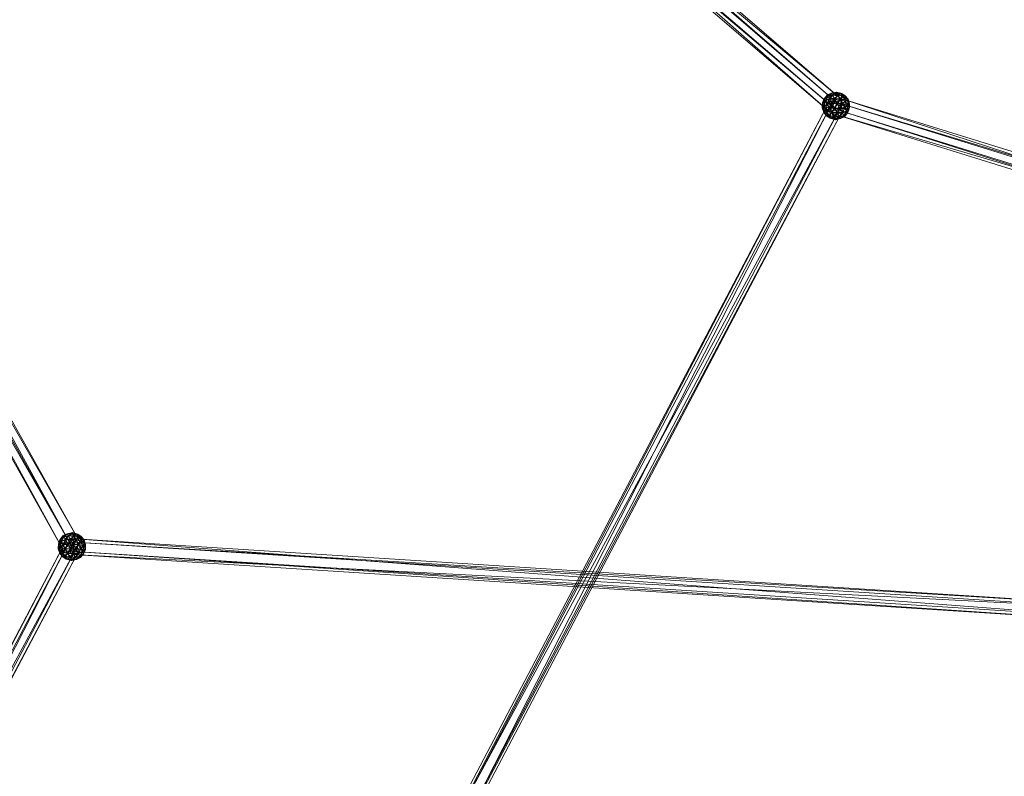
# Model space of a CAD drawing. Units: millimetres. Extents: x -7329 to 8990, y -3917 to 5036.
# Drawn here: x -4165 to -3101, y 213 to 1031 of the extents above; entities that cross this region are included whole.
import ezdxf

# ---------------------------------------------------------------- set-up
doc = ezdxf.new("R2010")
doc.units = ezdxf.units.MM
doc.linetypes.add('K5LT32776', pattern=[0])
doc.layers.get('0').update_dxf_attribs({"true_color": 0x5890e1})

# ---------------------------------------------------------------- blocks, each defined once
blk = doc.blocks.new('U37')
at = {"color": 33, "linetype": 'K5LT32776', "lineweight": 18, "true_color": 0xe18f57}
for p, q in [((-3290.5, 931.3), (-4090.9, 1636.2)), ((-3284.1, 942.7), (-4090.9, 1636.2)), ((-3284.1, 942.7), (-4082.8, 1637.3)), ((-3276, 943.7), (-4082.8, 1637.3)), ((-3290.5, 931.3), (-4097.3, 1624.9)), ((-3282.4, 932.4), (-4097.3, 1624.9)), ((-3276, 943.7), (-4089.2, 1625.9)), ((-3282.4, 932.4), (-4089.2, 1625.9)), ((-4099.7, 466.3), (-4602.6, 1341.3)), ((-4111, 465.9), (-4602.6, 1341.3)), ((-4099.7, 466.3), (-4591.3, 1341.7)), ((-4105.9, 456.8), (-4591.3, 1341.7)), ((-4111, 465.9), (-4608.7, 1331.9)), ((-4117.1, 456.5), (-4608.7, 1331.9)), ((-4117.1, 456.5), (-4597.5, 1332.2)), ((-4105.9, 456.8), (-4597.5, 1332.2)), ((-3296.2, 944.8), (-3292.5, 949.3)), ((-3296.2, 944.8), (-3292.2, 948.2)), ((-3295.5, 945.6), (-3292.5, 949.3)), ((-3295.5, 945.6), (-3291.8, 948)), ((-3295.2, 942.9), (-3292.2, 948.2)), ((-3295, 942.7), (-3291.8, 948)), ((-3292.5, 949.3), (-3288.4, 951.4)), ((-3292.5, 949.3), (-3288.1, 951.3)), ((-3291.8, 948), (-3292.5, 949.3)), ((-3292.5, 949.3), (-3292.2, 948.2)), ((-3288.4, 951.4), (-3292.2, 948.2)), ((-3287.2, 949.3), (-3292.2, 948.2)), ((-3290.3, 945.4), (-3292.2, 948.2)), ((-3291.8, 948), (-3288.1, 951.3)), ((-3291.8, 948), (-3287, 949)), ((-3291.8, 948), (-3290.2, 944.7)), ((-3290.3, 945.4), (-3287.2, 949.3)), ((-3287, 949), (-3290.2, 944.7)), ((-3288.4, 951.4), (-3282.8, 952.5)), ((-3283.5, 951.6), (-3288.4, 951.4)), ((-3288.4, 951.4), (-3288.1, 951.3)), ((-3287.2, 949.3), (-3288.4, 951.4)), ((-3282.8, 952.5), (-3288.1, 951.3)), ((-3282.2, 951.4), (-3288.1, 951.3)), ((-3287, 949), (-3288.1, 951.3)), ((-3283.5, 951.6), (-3287.2, 949.3)), ((-3287.2, 949.3), (-3284.8, 945.5)), ((-3287.2, 949.3), (-3280.9, 949.1)), ((-3287, 949), (-3282.2, 951.4)), ((-3281.7, 948.4), (-3287, 949)), ((-3287, 949), (-3284.6, 944.8)), ((-3280.9, 949.1), (-3284.8, 945.5)), ((-3281.7, 948.4), (-3284.6, 944.8)), ((-3283.5, 951.6), (-3282.8, 952.5)), ((-3283.5, 951.6), (-3280.9, 949.1)), ((-3283.5, 951.6), (-3278.1, 951.1)), ((-3282.8, 952.5), (-3282.2, 951.4)), ((-3282.8, 952.5), (-3277, 951)), ((-3282.8, 952.5), (-3278.1, 951.1)), ((-3281.7, 948.4), (-3282.2, 951.4)), ((-3282.2, 951.4), (-3276.8, 948.7)), ((-3282.2, 951.4), (-3277, 951)), ((-3281.7, 948.4), (-3276.8, 948.7)), ((-3281.7, 948.4), (-3278.3, 944.6)), ((-3280.9, 949.1), (-3278.1, 951.1)), ((-3278.6, 945), (-3280.9, 949.1)), ((-3280.9, 949.1), (-3275, 947.5)), ((-3278.6, 945), (-3275, 947.5)), ((-3278.3, 944.6), (-3276.8, 948.7)), ((-3278.1, 951.1), (-3277, 951)), ((-3273.5, 948.8), (-3278.1, 951.1)), ((-3278.1, 951.1), (-3275, 947.5)), ((-3276.8, 948.7), (-3277, 951)), ((-3272.8, 947.5), (-3277, 951)), ((-3273.5, 948.8), (-3277, 951)), ((-3272.8, 947.5), (-3276.8, 948.7)), ((-3276.8, 948.7), (-3273.1, 944.1)), ((-3273.5, 948.8), (-3275, 947.5)), ((-3270.8, 944), (-3275, 947.5)), ((-3273.2, 942.3), (-3275, 947.5)), ((-3273.5, 948.8), (-3272.8, 947.5)), ((-3270.2, 944.9), (-3273.5, 948.8)), ((-3273.5, 948.8), (-3270.8, 944)), ((-3272.8, 947.5), (-3273.1, 944.1)), ((-3270.2, 944.9), (-3272.8, 947.5)), ((-3272.8, 947.5), (-3269.7, 941.9)), ((-3818.3, -62.5), (-3290.3, 942.7)), ((-3818.3, -62.5), (-3277.7, 937.2)), ((-3816.9, -67.3), (-3290.3, 942.7)), ((-3816.9, -67.3), (-3288.8, 937.9)), ((-3805.8, -68), (-3277.7, 937.2)), ((-3804.3, -72.9), (-3288.8, 937.9)), ((-3298, 935.3), (-3297.7, 940.7)), ((-3298, 935.3), (-3297.8, 938.8)), ((-3298, 935.3), (-3296.6, 936.7)), ((-3296.2, 944.8), (-3297.8, 938.8)), ((-3295.2, 942.9), (-3297.8, 938.8)), ((-3297.7, 940.7), (-3297.8, 938.8)), ((-3295.5, 936.7), (-3297.8, 938.8)), ((-3296.8, 933.2), (-3297.8, 938.8)), ((-3295.5, 945.6), (-3297.7, 940.7)), ((-3297.7, 940.7), (-3296.2, 944.8)), ((-3297.7, 940.7), (-3295, 942.7)), ((-3297.7, 940.7), (-3296.6, 936.7)), ((-3296.8, 933.2), (-3295.5, 936.7)), ((-3295, 942.7), (-3296.6, 936.7)), ((-3293, 939), (-3296.6, 936.7)), ((-3295.7, 931.1), (-3296.6, 936.7)), ((-3293.3, 932.8), (-3296.6, 936.7)), ((-3295.5, 945.6), (-3296.2, 944.8)), ((-3295.2, 942.9), (-3296.2, 944.8)), ((-3295.5, 945.6), (-3295, 942.7)), ((-3295.5, 936.7), (-3295.2, 942.9)), ((-3292.5, 940.4), (-3295.5, 936.7)), ((-3295.5, 936.7), (-3293.4, 931)), ((-3295.5, 936.7), (-3290.9, 935.3)), ((-3295.2, 942.9), (-3290.3, 945.4)), ((-3292.5, 940.4), (-3295.2, 942.9)), ((-3295, 942.7), (-3290.2, 944.7)), ((-3295, 942.7), (-3293, 939)), ((-3293.3, 932.8), (-3293, 939)), ((-3293, 939), (-3290.2, 944.7)), ((-3293, 939), (-3287.4, 940.2)), ((-3289.6, 935.2), (-3293, 939)), ((-3292.5, 940.4), (-3290.3, 945.4)), ((-3292.5, 940.4), (-3287.7, 940.6)), ((-3292.5, 940.4), (-3290.9, 935.3)), ((-3290.9, 935.3), (-3287.7, 940.6)), ((-3290.5, 931.3), (-3284.1, 942.7)), ((-3290.3, 945.4), (-3284.8, 945.5)), ((-3290.3, 945.4), (-3287.7, 940.6)), ((-3288.8, 937.9), (-3290.3, 942.7)), ((-3290.3, 942.7), (-3277.7, 937.2)), ((-3284.6, 944.8), (-3290.2, 944.7)), ((-3287.4, 940.2), (-3290.2, 944.7)), ((-3289.6, 935.2), (-3287.4, 940.2)), ((-3276.2, 932.3), (-3288.8, 937.9)), ((-3288.2, 943), (-3288.5, 929.5)), ((-3278, 945.6), (-3288.2, 943)), ((-2460.1, 691.5), (-3288.2, 943)), ((-2470.2, 688.9), (-3288.2, 943)), ((-3287.7, 940.6), (-3284.8, 945.5)), ((-3287.7, 940.6), (-3282.2, 940.5)), ((-3287.7, 940.6), (-3284.9, 935.3)), ((-3287.4, 940.2), (-3284.6, 944.8)), ((-3284.3, 934.6), (-3287.4, 940.2)), ((-3287.4, 940.2), (-3281.6, 939.8)), ((-3282.2, 940.5), (-3284.9, 935.3)), ((-3282.2, 940.5), (-3284.8, 945.5)), ((-3278.6, 945), (-3284.8, 945.5)), ((-3284.6, 944.8), (-3281.6, 939.8)), ((-3284.6, 944.8), (-3278.3, 944.6)), ((-3284.3, 934.6), (-3281.6, 939.8)), ((-3284.1, 942.7), (-3276, 943.7)), ((-3276, 943.7), (-3282.4, 932.4)), ((-3282.2, 940.5), (-3278.6, 945)), ((-3276.9, 939.9), (-3282.2, 940.5)), ((-3279.1, 934.9), (-3282.2, 940.5)), ((-3278.3, 944.6), (-3281.6, 939.8)), ((-3278.8, 934.5), (-3281.6, 939.8)), ((-3275.6, 939.8), (-3281.6, 939.8)), ((-3276.9, 939.9), (-3279.1, 934.9)), ((-3279.1, 934.9), (-3273.5, 936.1)), ((-3278.8, 934.5), (-3275.6, 939.8)), ((-3276.9, 939.9), (-3278.6, 945)), ((-3278.6, 945), (-3273.2, 942.3)), ((-3278, 945.6), (-3278.3, 932.1)), ((-3278.3, 944.6), (-3275.6, 939.8)), ((-3278.3, 944.6), (-3273.1, 944.1)), ((-2460.1, 691.5), (-3278, 945.6)), ((-2460.3, 677.9), (-3278, 945.6)), ((-3276.2, 932.3), (-3277.7, 937.2)), ((-3276.9, 939.9), (-3273.2, 942.3)), ((-3276.9, 939.9), (-3273.5, 936.1)), ((-3273.5, 936.1), (-3276.3, 930.4)), ((-3275.6, 939.8), (-3273.1, 944.1)), ((-3274, 934.7), (-3275.6, 939.8)), ((-3275.6, 939.8), (-3271, 938.4)), ((-3274, 934.7), (-3271, 938.4)), ((-3273.5, 936.1), (-3273.2, 942.3)), ((-3273.5, 936.1), (-3269.9, 938.4)), ((-3271.5, 932.4), (-3273.5, 936.1)), ((-3270.8, 944), (-3273.2, 942.3)), ((-3273.2, 942.3), (-3269.9, 938.4)), ((-3271, 938.4), (-3273.1, 944.1)), ((-3269.7, 941.9), (-3273.1, 944.1)), ((-3271.5, 932.4), (-3269.9, 938.4)), ((-3271.3, 932.2), (-3271, 938.4)), ((-3271.3, 932.2), (-3268.7, 936.3)), ((-3269.7, 941.9), (-3271, 938.4)), ((-3271, 938.4), (-3268.7, 936.3)), ((-3270.2, 944.9), (-3270.8, 944)), ((-3268.5, 939.8), (-3270.8, 944)), ((-3270.8, 944), (-3269.9, 938.4)), ((-3270.3, 930.3), (-3268.7, 936.3)), ((-3270.2, 944.9), (-3269.7, 941.9)), ((-3270.2, 944.9), (-3268.5, 939.8)), ((-3268.5, 939.8), (-3269.9, 938.4)), ((-3268.8, 934.4), (-3269.9, 938.4)), ((-3269.7, 941.9), (-3268.5, 939.8)), ((-3269.7, 941.9), (-3268.7, 936.3)), ((-3268.5, 939.8), (-3268.8, 934.4)), ((-3268.8, 934.4), (-3268.7, 936.3)), ((-3268.5, 939.8), (-3268.7, 936.3)), ((-3805.8, -68), (-3276.2, 932.3)), ((-3804.3, -72.9), (-3276.2, 932.3)), ((-3296.8, 933.2), (-3298, 935.3)), ((-3296.3, 930.2), (-3298, 935.3)), ((-3298, 935.3), (-3295.7, 931.1)), ((-3296.3, 930.2), (-3296.8, 933.2)), ((-3296.8, 933.2), (-3293.7, 927.6)), ((-3296.8, 933.2), (-3293.4, 931)), ((-3296.3, 930.2), (-3295.7, 931.1)), ((-3296.3, 930.2), (-3293, 926.3)), ((-3296.3, 930.2), (-3293.7, 927.6)), ((-3295.7, 931.1), (-3293.3, 932.8)), ((-3295.7, 931.1), (-3293, 926.3)), ((-3295.7, 931.1), (-3291.5, 927.6)), ((-3293.7, 927.6), (-3293.4, 931)), ((-3293, 926.3), (-3293.7, 927.6)), ((-3293.7, 927.6), (-3289.6, 924.1)), ((-3293.7, 927.6), (-3289.7, 926.4)), ((-3290.9, 935.3), (-3293.4, 931)), ((-3289.7, 926.4), (-3293.4, 931)), ((-3288.2, 930.5), (-3293.4, 931)), ((-3289.6, 935.2), (-3293.3, 932.8)), ((-3293.3, 932.8), (-3291.5, 927.6)), ((-3293.3, 932.8), (-3288, 930.1)), ((-3293, 926.3), (-3291.5, 927.6)), ((-3293, 926.3), (-3288.4, 924)), ((-3293, 926.3), (-3289.6, 924.1)), ((-3288, 930.1), (-3291.5, 927.6)), ((-3288.4, 924), (-3291.5, 927.6)), ((-3285.7, 926), (-3291.5, 927.6)), ((-3288.2, 930.5), (-3290.9, 935.3)), ((-3290.9, 935.3), (-3284.9, 935.3)), ((-3290.5, 931.3), (-3282.4, 932.4)), ((-3289.7, 926.4), (-3288.2, 930.5)), ((-3284.8, 926.7), (-3289.7, 926.4)), ((-3289.7, 926.4), (-3289.6, 924.1)), ((-3289.7, 926.4), (-3284.4, 923.7)), ((-3289.6, 935.2), (-3288, 930.1)), ((-3289.6, 935.2), (-3284.3, 934.6)), ((-3288.5, 929.5), (-3278.3, 932.1)), ((-2470.2, 688.9), (-3288.5, 929.5)), ((-2470.5, 675.3), (-3288.5, 929.5)), ((-3288.4, 924), (-3285.7, 926)), ((-3288.2, 930.5), (-3284.9, 935.3)), ((-3284.8, 926.7), (-3288.2, 930.5)), ((-3288.2, 930.5), (-3281.9, 930.3)), ((-3288, 930.1), (-3284.3, 934.6)), ((-3288, 930.1), (-3285.7, 926)), ((-3288, 930.1), (-3281.7, 929.6)), ((-3285.7, 926), (-3281.7, 929.6)), ((-3283, 923.4), (-3285.7, 926)), ((-3285.7, 926), (-3279.3, 925.8)), ((-3279.1, 934.9), (-3284.9, 935.3)), ((-3281.9, 930.3), (-3284.9, 935.3)), ((-3284.8, 926.7), (-3281.9, 930.3)), ((-3284.8, 926.7), (-3284.4, 923.7)), ((-3284.8, 926.7), (-3279.5, 926.1)), ((-3284.4, 923.7), (-3279.5, 926.1)), ((-3284.3, 934.6), (-3278.8, 934.5)), ((-3284.3, 934.6), (-3281.7, 929.6)), ((-3283, 923.4), (-3279.3, 925.8)), ((-3281.9, 930.3), (-3279.1, 934.9)), ((-3281.9, 930.3), (-3276.3, 930.4)), ((-3281.9, 930.3), (-3279.5, 926.1)), ((-3278.8, 934.5), (-3281.7, 929.6)), ((-3276.2, 929.7), (-3281.7, 929.6)), ((-3279.3, 925.8), (-3281.7, 929.6)), ((-3279.5, 926.1), (-3276.3, 930.4)), ((-3279.5, 926.1), (-3274.7, 927.1)), ((-3279.5, 926.1), (-3278.4, 923.8)), ((-3279.3, 925.8), (-3276.2, 929.7)), ((-3279.3, 925.8), (-3274.3, 926.9)), ((-3278.2, 923.7), (-3279.3, 925.8)), ((-3279.1, 934.9), (-3276.3, 930.4)), ((-3274, 934.7), (-3278.8, 934.5)), ((-3278.8, 934.5), (-3276.2, 929.7)), ((-3274.7, 927.1), (-3278.4, 923.8)), ((-3274, 925.8), (-3278.4, 923.8)), ((-2470.5, 675.3), (-3278.3, 932.1)), ((-2460.3, 677.9), (-3278.3, 932.1)), ((-3278.2, 923.7), (-3274.3, 926.9)), ((-3278.2, 923.7), (-3274, 925.8)), ((-3271.5, 932.4), (-3276.3, 930.4)), ((-3274.7, 927.1), (-3276.3, 930.4)), ((-3274, 934.7), (-3276.2, 929.7)), ((-3276.2, 929.7), (-3271.3, 932.2)), ((-3276.2, 929.7), (-3274.3, 926.9)), ((-3274.7, 927.1), (-3271.5, 932.4)), ((-3271, 929.5), (-3274.7, 927.1)), ((-3274, 925.8), (-3274.7, 927.1)), ((-3271.3, 932.2), (-3274.3, 926.9)), ((-3270.3, 930.3), (-3274.3, 926.9)), ((-3274, 925.8), (-3274.3, 926.9)), ((-3274, 934.7), (-3271.3, 932.2)), ((-3274, 925.8), (-3270.3, 930.3)), ((-3271, 929.5), (-3274, 925.8)), ((-3271.5, 932.4), (-3268.8, 934.4)), ((-3271, 929.5), (-3271.5, 932.4)), ((-3271.3, 932.2), (-3270.3, 930.3)), ((-3271, 929.5), (-3268.8, 934.4)), ((-3271, 929.5), (-3270.3, 930.3)), ((-3270.3, 930.3), (-3268.8, 934.4)), ((-3288.4, 924), (-3289.6, 924.1)), ((-3283.7, 922.6), (-3289.6, 924.1)), ((-3284.4, 923.7), (-3289.6, 924.1)), ((-3283, 923.4), (-3288.4, 924)), ((-3288.4, 924), (-3283.7, 922.6)), ((-3284.4, 923.7), (-3278.4, 923.8)), ((-3283.7, 922.6), (-3284.4, 923.7)), ((-3283.7, 922.6), (-3278.4, 923.8)), ((-3283.7, 922.6), (-3278.2, 923.7)), ((-3283, 923.4), (-3283.7, 922.6)), ((-3283, 923.4), (-3278.2, 923.7)), ((-3278.2, 923.7), (-3278.4, 923.8)), ((-4121.4, 468.6), (-4123, 462.6)), ((-4120.7, 469.5), (-4122.9, 464.5)), ((-4122.9, 464.5), (-4121.4, 468.6)), ((-4121.4, 468.6), (-4117.7, 473.2)), ((-4121.4, 468.6), (-4117.3, 472)), ((-4120.7, 469.5), (-4121.4, 468.6)), ((-4120.3, 466.8), (-4121.4, 468.6)), ((-4120.7, 469.5), (-4117.7, 473.2)), ((-4120.7, 469.5), (-4117, 471.9)), ((-4120.7, 469.5), (-4120.2, 466.5)), ((-4120.3, 466.8), (-4117.3, 472)), ((-4120.3, 466.8), (-4115.5, 469.2)), ((-4120.2, 466.5), (-4117, 471.9)), ((-4120.2, 466.5), (-4115.3, 468.5)), ((-4118.1, 462.9), (-4115.3, 468.5)), ((-4117.7, 473.2), (-4113.5, 475.3)), ((-4117.7, 473.2), (-4113.2, 475.2)), ((-4117, 471.9), (-4117.7, 473.2)), ((-4117.7, 473.2), (-4117.3, 472)), ((-4117.7, 464.2), (-4115.5, 469.2)), ((-4113.5, 475.3), (-4117.3, 472)), ((-4112.3, 473.1), (-4117.3, 472)), ((-4115.5, 469.2), (-4117.3, 472)), ((-4117, 471.9), (-4113.2, 475.2)), ((-4117, 471.9), (-4112.2, 472.8)), ((-4117, 471.9), (-4115.3, 468.5)), ((-4115.5, 469.2), (-4112.3, 473.1)), ((-4115.5, 469.2), (-4110, 469.4)), ((-4115.5, 469.2), (-4112.8, 464.5)), ((-4112.2, 472.8), (-4115.3, 468.5)), ((-4109.8, 468.6), (-4115.3, 468.5)), ((-4112.6, 464), (-4115.3, 468.5)), ((-4113.5, 475.3), (-4107.9, 476.4)), ((-4108.6, 475.5), (-4113.5, 475.3)), ((-4113.5, 475.3), (-4113.2, 475.2)), ((-4112.3, 473.1), (-4113.5, 475.3)), ((-4107.9, 476.4), (-4113.2, 475.2)), ((-4107.3, 475.3), (-4113.2, 475.2)), ((-4112.2, 472.8), (-4113.2, 475.2)), ((-4112.8, 464.5), (-4110, 469.4)), ((-4112.6, 464), (-4109.8, 468.6)), ((-4108.6, 475.5), (-4112.3, 473.1)), ((-4112.3, 473.1), (-4110, 469.4)), ((-4112.3, 473.1), (-4106, 472.9)), ((-4112.2, 472.8), (-4107.3, 475.3)), ((-4106.8, 472.3), (-4112.2, 472.8)), ((-4112.2, 472.8), (-4109.8, 468.6)), ((-4109.2, 470.1), (-4111, 456.5)), ((-4106, 472.9), (-4110, 469.4)), ((-4107.4, 464.3), (-4110, 469.4)), ((-4103.7, 468.9), (-4110, 469.4)), ((-4106.8, 472.3), (-4109.8, 468.6)), ((-4109.8, 468.6), (-4106.8, 463.6)), ((-4109.8, 468.6), (-4103.5, 468.4)), ((-2976, 397.8), (-4109.2, 470.1)), ((-4109.2, 470.1), (-4105.8, 466.3)), ((-2977.9, 384.2), (-4109.2, 470.1)), ((-4108.6, 475.5), (-4107.9, 476.4)), ((-4108.6, 475.5), (-4106, 472.9)), ((-4108.6, 475.5), (-4103.3, 475)), ((-4107.9, 476.4), (-4107.3, 475.3)), ((-4107.9, 476.4), (-4102.1, 474.8)), ((-4107.9, 476.4), (-4103.3, 475)), ((-4107.4, 464.3), (-4103.7, 468.9)), ((-4106.8, 472.3), (-4107.3, 475.3)), ((-4107.3, 475.3), (-4102, 472.5)), ((-4107.3, 475.3), (-4102.1, 474.8)), ((-4106.8, 472.3), (-4102, 472.5)), ((-4106.8, 472.3), (-4103.5, 468.4)), ((-4103.5, 468.4), (-4106.8, 463.6)), ((-4106, 472.9), (-4103.3, 475)), ((-4103.7, 468.9), (-4106, 472.9)), ((-4106, 472.9), (-4100.2, 471.4)), ((-4103.7, 468.9), (-4100.2, 471.4)), ((-4102.1, 463.8), (-4103.7, 468.9)), ((-4103.7, 468.9), (-4098.4, 466.1)), ((-4103.5, 468.4), (-4102, 472.5)), ((-4103.5, 468.4), (-4100.8, 463.6)), ((-4103.5, 468.4), (-4098.2, 467.9)), ((-4103.3, 475), (-4102.1, 474.8)), ((-4098.7, 472.6), (-4103.3, 475)), ((-4103.3, 475), (-4100.2, 471.4)), ((-4102, 472.5), (-4102.1, 474.8)), ((-4097.9, 471.3), (-4102.1, 474.8)), ((-4098.7, 472.6), (-4102.1, 474.8)), ((-4097.9, 471.3), (-4102, 472.5)), ((-4102, 472.5), (-4098.2, 467.9)), ((-4100.8, 463.6), (-4098.2, 467.9)), ((-4098.7, 472.6), (-4100.2, 471.4)), ((-4096, 467.9), (-4100.2, 471.4)), ((-4098.4, 466.1), (-4100.2, 471.4)), ((-4098.7, 472.6), (-4097.9, 471.3)), ((-4095.3, 468.7), (-4098.7, 472.6)), ((-4098.7, 472.6), (-4096, 467.9)), ((-4097.9, 471.3), (-4098.2, 467.9)), ((-4096.2, 462.2), (-4098.2, 467.9)), ((-4094.8, 465.8), (-4098.2, 467.9)), ((-4095.3, 468.7), (-4097.9, 471.3)), ((-4097.9, 471.3), (-4094.8, 465.8)), ((-4095.3, 468.7), (-4096, 467.9)), ((-4095.3, 468.7), (-4094.8, 465.8)), ((-4095.3, 468.7), (-4093.6, 463.6)), ((-4643.5, -538.6), (-4115.4, 466.6)), ((-4643.5, -538.6), (-4102.9, 461.1)), ((-4642, -543.5), (-4115.4, 466.6)), ((-4642, -543.5), (-4114, 461.7)), ((-4630.9, -544.1), (-4102.9, 461.1)), ((-4629.5, -549), (-4114, 461.7)), ((-4123.2, 459.1), (-4122.9, 464.5)), ((-4123.2, 459.1), (-4123, 462.6)), ((-4123.2, 459.1), (-4121.8, 460.5)), ((-4122, 457), (-4123.2, 459.1)), ((-4121.5, 454), (-4123.2, 459.1)), ((-4123.2, 459.1), (-4120.8, 454.9)), ((-4120.3, 466.8), (-4123, 462.6)), ((-4122.9, 464.5), (-4123, 462.6)), ((-4120.7, 460.6), (-4123, 462.6)), ((-4122, 457), (-4123, 462.6)), ((-4122.9, 464.5), (-4120.2, 466.5)), ((-4122.9, 464.5), (-4121.8, 460.5)), ((-4122, 457), (-4120.7, 460.6)), ((-4120.2, 466.5), (-4121.8, 460.5)), ((-4118.1, 462.9), (-4121.8, 460.5)), ((-4120.8, 454.9), (-4121.8, 460.5)), ((-4118.5, 456.6), (-4121.8, 460.5)), ((-4120.7, 460.6), (-4120.3, 466.8)), ((-4117.7, 464.2), (-4120.7, 460.6)), ((-4120.7, 460.6), (-4118.6, 454.9)), ((-4120.7, 460.6), (-4116, 459.1)), ((-4117.7, 464.2), (-4120.3, 466.8)), ((-4120.2, 466.5), (-4118.1, 462.9)), ((-4116, 459.1), (-4118.6, 454.9)), ((-4118.5, 456.6), (-4118.1, 462.9)), ((-4114.8, 459), (-4118.5, 456.6)), ((-4118.1, 462.9), (-4112.6, 464)), ((-4114.8, 459), (-4118.1, 462.9)), ((-4117.7, 464.2), (-4112.8, 464.5)), ((-4117.7, 464.2), (-4116, 459.1)), ((-4111, 465.9), (-4117.1, 456.5)), ((-4116, 459.1), (-4112.8, 464.5)), ((-4113.4, 454.3), (-4116, 459.1)), ((-4116, 459.1), (-4110.1, 459.1)), ((-4114, 461.7), (-4115.4, 466.6)), ((-4115.4, 466.6), (-4102.9, 461.1)), ((-4114.8, 459), (-4112.6, 464)), ((-4114.8, 459), (-4113.1, 453.9)), ((-4114.8, 459), (-4109.5, 458.5)), ((-4101.4, 456.2), (-4114, 461.7)), ((-4113.4, 454.3), (-4110.1, 459.1)), ((-4113.1, 453.9), (-4109.5, 458.5)), ((-4112.8, 464.5), (-4107.4, 464.3)), ((-4112.8, 464.5), (-4110.1, 459.1)), ((-4109.5, 458.5), (-4112.6, 464)), ((-4112.6, 464), (-4106.8, 463.6)), ((-4099.7, 466.3), (-4111, 465.9)), ((-4107.4, 464.3), (-4110.1, 459.1)), ((-4104.3, 458.8), (-4110.1, 459.1)), ((-4107, 454.2), (-4110.1, 459.1)), ((-4109.5, 458.5), (-4106.8, 463.6)), ((-4109.5, 458.5), (-4104, 458.3)), ((-4109.5, 458.5), (-4106.9, 453.4)), ((-4105.8, 466.3), (-4107.6, 452.7)), ((-4102.1, 463.8), (-4107.4, 464.3)), ((-4104.3, 458.8), (-4107.4, 464.3)), ((-4107, 454.2), (-4104.3, 458.8)), ((-4104, 458.3), (-4106.9, 453.4)), ((-4104, 458.3), (-4106.8, 463.6)), ((-4100.8, 463.6), (-4106.8, 463.6)), ((-4099.7, 466.3), (-4105.9, 456.8)), ((-2976, 397.8), (-4105.8, 466.3)), ((-2972.7, 394), (-4105.8, 466.3)), ((-4102.1, 463.8), (-4104.3, 458.8)), ((-4104.3, 458.8), (-4098.7, 459.9)), ((-4104.3, 458.8), (-4101.5, 454.3)), ((-4104, 458.3), (-4100.8, 463.6)), ((-4099.1, 458.6), (-4104, 458.3)), ((-4104, 458.3), (-4101.3, 453.6)), ((-4101.4, 456.2), (-4102.9, 461.1)), ((-4102.1, 463.8), (-4098.4, 466.1)), ((-4102.1, 463.8), (-4098.7, 459.9)), ((-4098.7, 459.9), (-4101.5, 454.3)), ((-4099.1, 458.6), (-4101.3, 453.6)), ((-4099.1, 458.6), (-4100.8, 463.6)), ((-4100.8, 463.6), (-4096.2, 462.2)), ((-4099.1, 458.6), (-4096.2, 462.2)), ((-4099.1, 458.6), (-4096.5, 456)), ((-4098.7, 459.9), (-4098.4, 466.1)), ((-4098.7, 459.9), (-4095.1, 462.3)), ((-4096.6, 456.3), (-4098.7, 459.9)), ((-4096, 467.9), (-4098.4, 466.1)), ((-4098.4, 466.1), (-4095.1, 462.3)), ((-4096.6, 456.3), (-4095.1, 462.3)), ((-4096.6, 456.3), (-4093.9, 458.3)), ((-4096.5, 456), (-4096.2, 462.2)), ((-4096.5, 456), (-4093.9, 460.1)), ((-4094.8, 465.8), (-4096.2, 462.2)), ((-4096.2, 462.2), (-4093.9, 460.1)), ((-4096.2, 453.3), (-4093.9, 458.3)), ((-4093.6, 463.6), (-4096, 467.9)), ((-4096, 467.9), (-4095.1, 462.3)), ((-4095.5, 454.2), (-4093.9, 460.1)), ((-4095.5, 454.2), (-4093.9, 458.3)), ((-4093.6, 463.6), (-4095.1, 462.3)), ((-4093.9, 458.3), (-4095.1, 462.3)), ((-4094.8, 465.8), (-4093.6, 463.6)), ((-4094.8, 465.8), (-4093.9, 460.1)), ((-4093.6, 463.6), (-4093.9, 458.3)), ((-4093.6, 463.6), (-4093.9, 460.1)), ((-4093.9, 458.3), (-4093.9, 460.1)), ((-4630.9, -544.1), (-4101.4, 456.2)), ((-4629.5, -549), (-4101.4, 456.2)), ((-4121.5, 454), (-4122, 457)), ((-4122, 457), (-4118.9, 451.5)), ((-4122, 457), (-4118.6, 454.9)), ((-4121.5, 454), (-4120.8, 454.9)), ((-4121.5, 454), (-4118.2, 450.2)), ((-4121.5, 454), (-4118.9, 451.5)), ((-4120.8, 454.9), (-4118.5, 456.6)), ((-4120.8, 454.9), (-4118.2, 450.2)), ((-4120.8, 454.9), (-4116.7, 451.4)), ((-4118.9, 451.5), (-4118.6, 454.9)), ((-4118.2, 450.2), (-4118.9, 451.5)), ((-4118.9, 451.5), (-4114.7, 447.9)), ((-4118.9, 451.5), (-4114.9, 450.2)), ((-4114.9, 450.2), (-4118.6, 454.9)), ((-4113.4, 454.3), (-4118.6, 454.9)), ((-4118.5, 456.6), (-4116.7, 451.4)), ((-4118.5, 456.6), (-4113.1, 453.9)), ((-4118.2, 450.2), (-4116.7, 451.4)), ((-4118.2, 450.2), (-4113.5, 447.8)), ((-4118.2, 450.2), (-4114.7, 447.9)), ((-4117.1, 456.5), (-4105.9, 456.8)), ((-4113.1, 453.9), (-4116.7, 451.4)), ((-4113.5, 447.8), (-4116.7, 451.4)), ((-4110.8, 449.8), (-4116.7, 451.4)), ((-4114.9, 450.2), (-4113.4, 454.3)), ((-4110, 450.5), (-4114.9, 450.2)), ((-4114.9, 450.2), (-4114.7, 447.9)), ((-4114.9, 450.2), (-4109.5, 447.5)), ((-4113.5, 447.8), (-4114.7, 447.9)), ((-4108.9, 446.4), (-4114.7, 447.9)), ((-4109.5, 447.5), (-4114.7, 447.9)), ((-4113.5, 447.8), (-4110.8, 449.8)), ((-4108.2, 447.3), (-4113.5, 447.8)), ((-4113.5, 447.8), (-4108.9, 446.4)), ((-4110, 450.5), (-4113.4, 454.3)), ((-4113.4, 454.3), (-4107, 454.2)), ((-4113.1, 453.9), (-4110.8, 449.8)), ((-4113.1, 453.9), (-4106.9, 453.4)), ((-2974.5, 380.4), (-4111, 456.5)), ((-4107.6, 452.7), (-4111, 456.5)), ((-2977.9, 384.2), (-4111, 456.5)), ((-4110.8, 449.8), (-4106.9, 453.4)), ((-4108.2, 447.3), (-4110.8, 449.8)), ((-4110.8, 449.8), (-4104.5, 449.6)), ((-4110, 450.5), (-4107, 454.2)), ((-4110, 450.5), (-4109.5, 447.5)), ((-4110, 450.5), (-4104.7, 449.9)), ((-4109.5, 447.5), (-4104.7, 449.9)), ((-4109.5, 447.5), (-4103.6, 447.6)), ((-4108.9, 446.4), (-4109.5, 447.5)), ((-4108.9, 446.4), (-4103.6, 447.6)), ((-4108.9, 446.4), (-4103.3, 447.5)), ((-4108.2, 447.3), (-4108.9, 446.4)), ((-4108.2, 447.3), (-4104.5, 449.6)), ((-4108.2, 447.3), (-4103.3, 447.5)), ((-2972.7, 394), (-4107.6, 452.7)), ((-2974.5, 380.4), (-4107.6, 452.7)), ((-4107, 454.2), (-4101.5, 454.3)), ((-4107, 454.2), (-4104.7, 449.9)), ((-4101.3, 453.6), (-4106.9, 453.4)), ((-4104.5, 449.6), (-4106.9, 453.4)), ((-4104.7, 449.9), (-4101.5, 454.3)), ((-4104.7, 449.9), (-4099.8, 450.9)), ((-4104.7, 449.9), (-4103.6, 447.6)), ((-4104.5, 449.6), (-4101.3, 453.6)), ((-4104.5, 449.6), (-4099.5, 450.7)), ((-4103.3, 447.5), (-4104.5, 449.6)), ((-4099.8, 450.9), (-4103.6, 447.6)), ((-4099.1, 449.6), (-4103.6, 447.6)), ((-4103.3, 447.5), (-4103.6, 447.6)), ((-4103.3, 447.5), (-4099.5, 450.7)), ((-4103.3, 447.5), (-4099.1, 449.6)), ((-4096.6, 456.3), (-4101.5, 454.3)), ((-4099.8, 450.9), (-4101.5, 454.3)), ((-4101.3, 453.6), (-4096.5, 456)), ((-4101.3, 453.6), (-4099.5, 450.7)), ((-4099.8, 450.9), (-4096.6, 456.3)), ((-4096.2, 453.3), (-4099.8, 450.9)), ((-4099.1, 449.6), (-4099.8, 450.9)), ((-4096.5, 456), (-4099.5, 450.7)), ((-4095.5, 454.2), (-4099.5, 450.7)), ((-4099.1, 449.6), (-4099.5, 450.7)), ((-4099.1, 449.6), (-4095.5, 454.2)), ((-4096.2, 453.3), (-4099.1, 449.6)), ((-4096.2, 453.3), (-4096.6, 456.3)), ((-4096.5, 456), (-4095.5, 454.2)), ((-4096.2, 453.3), (-4095.5, 454.2))]:
    blk.add_line(p, q, dxfattribs=at)

msp = doc.modelspace()

# ---------------------------------------------------------------- block references
msp.add_blockref('U37', (0, 0))

doc.saveas('drawing.dxf')
